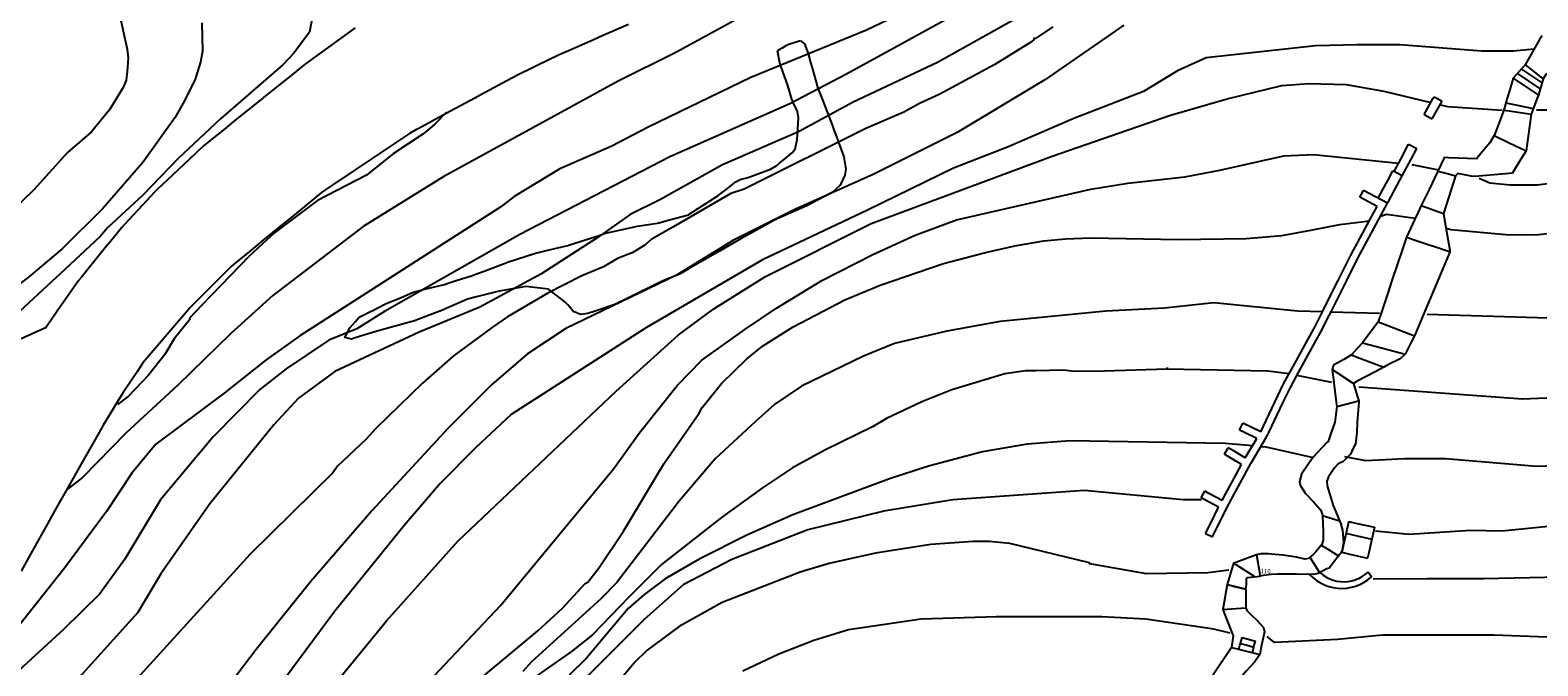
# Model space of a CAD drawing. Units: inches. Extents: x 198200 to 203150, y 439200 to 443400.
# Drawn here: x 200089 to 200188, y 440243 to 440285 of the extents above; entities that cross this region are included whole.
import ezdxf
from ezdxf.enums import TextEntityAlignment as Align

# ---------------------------------------------------------------- set-up
doc = ezdxf.new("R2010")
doc.units = ezdxf.units.IN
doc.header["$MEASUREMENT"] = 0
for name, color, linetype in [('Ancient Fragments', 16, 'CONTINUOUS'), ('ISO_1IN', 251, 'CONTINUOUS'), ('ISO_5IN', 250, 'CONTINUOUS'), ('ISO_NUM', 86, 'CONTINUOUS'), ('lim', 251, 'CONTINUOUS')]:
    doc.layers.add(name, color=color, linetype=linetype)
doc.styles.get("Standard").update_dxf_attribs({"font": 'grtxt.shx', "height": 0.2})

msp = doc.modelspace()

# ---------------------------------------------------------------- linework, layer by layer
at = {"layer": 'Ancient Fragments', "color": 92, "linetype": 'Continuous'}
for p, q in [((200186.271, 440281.975), (200187.93, 440280.85)), ((200180.21, 440273.59), (200181.67, 440273.07)), ((200169.36, 440250.6), (200169.61, 440249.19)), ((200172.909, 440250.371), (200173.54, 440249.385)), ((200168.308, 440244.753), (200168.412, 440245.139)), ((200168.412, 440245.139), (200169.289, 440244.903)), ((200169.098, 440244.14), (200169.185, 440244.517))]:
    msp.add_line(p, q, dxfattribs=at)
at = {"layer": 'Ancient Fragments', "color": 4, "linetype": 'Continuous'}
for p, q in [((200180.93, 440279.29), (200181.58, 440280.46)), ((200180.405, 440279.581), (200180.93, 440279.29)), ((200179.379, 440277.631), (200179.91, 440277.35)), ((200178.95, 440275.54), (200178.331, 440275.867)), ((200176.166, 440274.144), (200176.401, 440274.586)), ((200177.312, 440273.534), (200176.166, 440274.144)), ((200177.99, 440273.74), (200176.401, 440274.586)), ((200168.25, 440258.797), (200168.467, 440259.248)), ((200169.639, 440258.686), (200168.467, 440259.248)), ((200168.62, 440256.975), (200169.381, 440258.255)), ((200167.246, 440257.207), (200167.502, 440257.638)), ((200166.011, 440251.991), (200166.46, 440251.77))]:
    msp.add_line(p, q, dxfattribs=at)
at = {"layer": 'Ancient Fragments', "color": 30, "linetype": 'Continuous'}
msp.add_line((200176.72, 440249.46), (200176.943, 440249.154), dxfattribs=at)
for points in [[(200128, 440285.516), (200126.039, 440284.65), (200126, 440284.633), (200124, 440283.75), (200123.386, 440283.479), (200122, 440282.802), (200121.687, 440282.65), (200120.745, 440282.19), (200120, 440281.789), (200118, 440280.715), (200117.875, 440280.649), (200116, 440279.641), (200114.15, 440278.648), (200114, 440278.567), (200113.574, 440278.339), (200112, 440277.28), (200111.057, 440276.647), (200110, 440275.936), (200108.081, 440274.646), (200108, 440274.592), (200107.787, 440274.449), (200106, 440272.983), (200105.587, 440272.645), (200104, 440271.343), (200103.147, 440270.644), (200102, 440269.703), (200101.826, 440269.561), (200100.913, 440268.644), (200100, 440267.725), (200099.1, 440266.821), (200098.948, 440266.643), (200098, 440265.533), (200097.237, 440264.642), (200096.048, 440263.25), (200096, 440263.178), (200095.639, 440262.641), (200094.728, 440261.284), (200094.337, 440260.64), (200094, 440260.085), (200093.419, 440259.129), (200093.14, 440258.639), (200092.001, 440256.638), (200092, 440256.636), (200090.862, 440254.637), (200090.42, 440253.861), (200090, 440253.105), (200089.739, 440252.637), (200088.627, 440250.636), (200088, 440249.506)], [(200110, 440285.294), (200109.118, 440284.65), (200108, 440283.833), (200106.735, 440282.91), (200106.41, 440282.65), (200106, 440282.32), (200104, 440280.717), (200103.915, 440280.649), (200102, 440279.113), (200101.419, 440278.648), (200100.121, 440277.607), (200100, 440277.493), (200099.098, 440276.647), (200098, 440275.616), (200096.966, 440274.646), (200096.783, 440274.474), (200096, 440273.622), (200095.101, 440272.645), (200094.613, 440272.115), (200094, 440271.36), (200093.418, 440270.644), (200092, 440268.899), (200091.792, 440268.644), (200091.771, 440268.618), (200090.39, 440266.643), (200090, 440266.083), (200089.606, 440265.52)], [(200089.621, 440265.541), (200088, 440264.804)], [(200175.423, 440252.789), (200175.389, 440252.637), (200174.971, 440250.754)], [(200175.25, 440252.009), (200176, 440251.842), (200176.957, 440251.63)], [(200175.423, 440252.789), (200176, 440252.66), (200176.107, 440252.637), (200177.13, 440252.41)], [(200177.13, 440252.41), (200176.736, 440250.636), (200176.678, 440250.375)], [(200174.971, 440250.754), (200175.501, 440250.636), (200176, 440250.525), (200176.678, 440250.375)], [(200172.861, 440249.301), (200173.078, 440249.091), (200173.315, 440248.905), (200173.57, 440248.744), (200173.791, 440248.635), (200173.841, 440248.611), (200174, 440248.552), (200174.124, 440248.507), (200174.417, 440248.433), (200174.715, 440248.39), (200175.017, 440248.379), (200175.318, 440248.399), (200175.615, 440248.45), (200175.906, 440248.533), (200176, 440248.57), (200176.161, 440248.635), (200176.186, 440248.645), (200176.453, 440248.786), (200176.703, 440248.954), (200176.935, 440249.147), (200176.943, 440249.154)], [(200173.566, 440249.402), (200173.759, 440249.25), (200173.967, 440249.119), (200174, 440249.102), (200174.188, 440249.011), (200174.418, 440248.926), (200174.656, 440248.866), (200174.9, 440248.831), (200175.145, 440248.822), (200175.39, 440248.838), (200175.632, 440248.88), (200175.869, 440248.947), (200176, 440248.999), (200176.097, 440249.038), (200176.314, 440249.153), (200176.518, 440249.29), (200176.707, 440249.447), (200176.72, 440249.46)]]:
    msp.add_lwpolyline(points, dxfattribs=at)
at = {"layer": 'Ancient Fragments', "color": 92, "linetype": 'Continuous'}
for points in [[(200188.15, 440284.78), (200188.077, 440284.65), (200188, 440284.514), (200187.06, 440282.85), (200186.879, 440282.65), (200186.271, 440281.975), (200186, 440281.07), (200185.873, 440280.649), (200185.64, 440279.869), (200185.189, 440278.648), (200185.02, 440278.19), (200184.735, 440277.713), (200184, 440276.858), (200183.84, 440276.65)], [(200192.036, 440283.62), (200192.03, 440283.61), (200192, 440283.612), (200191.445, 440283.734), (200190.712, 440283.865), (200190.37, 440283.77), (200190, 440283.524), (200189.6, 440283.26), (200188.971, 440282.65), (200188.408, 440282.211), (200188.23, 440281.93), (200188, 440281.102), (200187.93, 440280.85), (200187.851, 440280.649), (200187.44, 440279.6), (200187.309, 440278.648), (200187.11, 440277.2), (200186.777, 440276.647), (200186.2, 440275.69)], [(200187.06, 440282.85), (200187.314, 440282.65), (200188, 440282.11), (200188.23, 440281.93)], [(200186.509, 440282.296), (200188, 440281.285), (200188.034, 440281.262)], [(200186.819, 440282.569), (200188, 440281.767), (200188.131, 440281.679)], [(200185.64, 440279.869), (200186, 440279.815), (200187.44, 440279.6)], [(200185.78, 440280.35), (200186, 440280.303), (200187.584, 440279.972)], [(200185.02, 440278.19), (200186, 440277.725), (200187.11, 440277.2)], [(200183.852, 440276.666), (200182, 440276.73), (200181.72, 440276.74), (200181.677, 440276.647), (200181.31, 440275.85), (200180.724, 440274.646), (200180.21, 440273.59), (200180, 440273.142), (200179.767, 440272.645), (200179.23, 440271.5), (200178.943, 440270.644), (200178.274, 440268.644), (200178, 440267.823), (200177.605, 440266.643), (200177.37, 440265.94), (200176.408, 440264.642), (200176.34, 440264.55), (200176, 440264.177), (200175.61, 440263.75), (200175.108, 440263.447), (200174.434, 440263.086), (200174.34, 440262.8), (200174.36, 440262.641), (200174.613, 440260.64), (200174.65, 440260.35)], [(200181.31, 440275.85), (200182, 440275.67), (200182.46, 440275.55)], [(200186.215, 440275.715), (200186, 440275.697), (200184, 440275.532), (200183.61, 440275.5), (200183.179, 440275.58), (200182.629, 440275.687), (200182.46, 440275.55), (200182.172, 440274.646), (200182, 440274.105), (200181.67, 440273.07), (200181.742, 440272.645), (200182, 440271.136), (200182.083, 440270.644), (200182.1, 440270.55), (200182, 440270.313), (200181.294, 440268.644), (200180.449, 440266.643), (200180, 440265.578), (200179.76, 440265.01), (200179.573, 440264.642), (200179.15, 440263.81), (200178.831, 440263.505), (200178, 440263.1), (200177.74, 440262.94), (200177.176, 440262.641), (200176, 440262.017), (200175.74, 440261.88)], [(200179.23, 440271.5), (200180, 440271.245), (200181.813, 440270.644), (200182, 440270.583), (200182.1, 440270.55)], [(200177.37, 440265.94), (200178, 440265.694), (200179.76, 440265.01)], [(200176.34, 440264.55), (200178, 440264.112), (200179.15, 440263.81)], [(200175.61, 440263.75), (200176, 440263.601), (200177.74, 440262.94)], [(200174.34, 440262.8), (200174.581, 440262.641), (200175.74, 440261.88)], [(200175.741, 440261.88), (200176, 440261.05), (200176.1, 440260.73)], [(200174.65, 440260.35), (200174.53, 440259.32), (200174.283, 440258.639), (200174.071, 440258.053), (200174, 440257.978), (200173.085, 440257.022), (200172.824, 440256.638), (200172.324, 440255.901), (200172.187, 440255.422), (200172.234, 440255.184), (200172.548, 440254.69), (200172.596, 440254.637), (200173.13, 440254.063), (200173.606, 440253.528), (200173.712, 440253.211), (200173.737, 440252.637), (200173.757, 440252.18), (200173.757, 440251.552), (200173.663, 440251.267), (200173.264, 440250.79), (200173.105, 440250.636), (200172.796, 440250.337), (200172.539, 440250.302), (200172, 440250.445), (200171.114, 440250.566), (200170.32, 440250.636), (200170.153, 440250.651), (200170, 440250.651), (200169.649, 440250.651), (200169.565, 440250.636), (200169.36, 440250.6)], [(200176.1, 440260.73), (200176.093, 440260.64), (200176.016, 440259.585), (200176, 440259.299), (200175.963, 440258.639), (200175.954, 440258.477), (200175.877, 440257.87), (200175.736, 440257.607), (200175.545, 440257.224), (200175.053, 440256.716), (200174.88, 440256.638), (200174.713, 440256.564), (200174.502, 440256.327), (200174.093, 440255.731), (200174.001, 440255.438), (200174.015, 440255.13), (200174.166, 440254.637), (200174.412, 440253.84), (200174.907, 440252.637), (200174.917, 440252.615), (200175.035, 440252.218), (200175.083, 440251.4), (200175.007, 440250.898), (200174.891, 440250.677), (200174.859, 440250.636), (200174.142, 440249.721), (200174, 440249.662), (200173.426, 440249.37), (200173.124, 440249.304), (200172, 440249.313), (200170.761, 440249.323), (200170.333, 440249.301), (200170, 440249.259), (200169.795, 440249.234), (200169.61, 440249.19)], [(200174.65, 440260.35), (200175.758, 440260.64), (200176, 440260.703), (200176.1, 440260.73)], [(200173.718, 440253.175), (200174, 440253.087), (200174.837, 440252.828)], [(200173.629, 440251.227), (200174, 440250.996), (200174.581, 440250.636), (200174.801, 440250.5)], [(200169.36, 440250.6), (200168, 440250.095), (200167.85, 440250.04), (200167.44, 440248.64), (200167.439, 440248.635), (200167.14, 440246.99), (200167.281, 440246.634), (200167.83, 440245.26), (200167.74, 440244.633), (200167.72, 440244.49), (200166.462, 440242.632)], [(200167.85, 440250.04), (200168, 440249.946), (200169.21, 440249.19)], [(200168.65, 440248.32), (200168.702, 440248.635), (200168.696, 440249.003), (200168.717, 440249.061), (200168.736, 440249.081), (200168.779, 440249.096), (200169.61, 440249.19)], [(200168.65, 440248.32), (200168.66, 440247.09), (200168.727, 440246.92), (200169.019, 440246.634), (200169.376, 440246.285), (200169.817, 440245.809), (200169.89, 440245.53), (200169.7, 440244.633), (200169.57, 440244.02), (200169.223, 440243.523), (200168.689, 440242.932), (200168.426, 440242.632), (200168, 440242.115), (200167.46, 440241.46), (200166.942, 440240.631), (200166, 440239.122), (200165.93, 440239.01)], [(200167.44, 440248.64), (200167.457, 440248.635), (200168, 440248.491), (200168.65, 440248.32)], [(200167.44, 440248.64), (200167.458, 440248.635), (200168, 440248.5), (200168.624, 440248.344)], [(200167.14, 440246.99), (200168, 440247.046), (200168.66, 440247.09)], [(200167.72, 440244.49), (200168, 440244.418), (200169.57, 440244.02)], [(200168.193, 440244.37), (200168.272, 440244.633), (200168.308, 440244.753)], [(200168.308, 440244.753), (200168.751, 440244.633), (200169.185, 440244.517)], [(200169.185, 440244.517), (200169.216, 440244.633), (200169.289, 440244.903)]]:
    msp.add_lwpolyline(points, dxfattribs=at)
at = {"layer": 'Ancient Fragments', "color": 4, "linetype": 'Continuous'}
for points in [[(200180.405, 440279.581), (200180.998, 440280.649), (200181.055, 440280.751)], [(200181.055, 440280.751), (200181.238, 440280.649), (200181.58, 440280.46)], [(200178.419, 440275.821), (200178.857, 440276.647), (200179.379, 440277.631)], [(200178.95, 440275.54), (200179.537, 440276.647), (200179.91, 440277.35)], [(200177.372, 440274.069), (200177.68, 440274.646), (200178, 440275.246), (200178.331, 440275.867)], [(200177.99, 440273.74), (200178, 440273.758), (200178.473, 440274.646), (200178.95, 440275.54)], [(200169.639, 440258.686), (200170, 440259.441), (200170.572, 440260.64), (200171.145, 440261.838), (200171.585, 440262.641), (200172, 440263.395), (200172.684, 440264.642), (200173.217, 440265.613), (200173.734, 440266.643), (200174, 440267.172), (200174.739, 440268.644), (200175.556, 440270.271), (200175.757, 440270.644), (200176, 440271.096), (200176.833, 440272.645), (200177.312, 440273.534)], [(200170.09, 440258.47), (200170.171, 440258.639), (200171.126, 440260.64), (200171.59, 440261.61), (200172, 440262.356), (200172.156, 440262.641), (200173.254, 440264.642), (200173.66, 440265.38), (200174, 440266.057), (200174.294, 440266.643), (200175.299, 440268.644), (200176, 440270.04), (200176, 440270.04), (200176, 440270.04), (200176.325, 440270.644), (200177.401, 440272.645), (200177.99, 440273.74)], [(200169.381, 440258.255), (200168.578, 440258.639), (200168.25, 440258.797)], [(200169.05, 440256.72), (200170, 440258.318), (200170.09, 440258.47)], [(200168.379, 440256.535), (200168.203, 440256.638), (200168, 440256.759), (200167.246, 440257.207)], [(200168.62, 440256.975), (200168, 440257.342), (200167.502, 440257.638)], [(200167.09, 440254.169), (200167.345, 440254.637), (200168, 440255.839), (200168.379, 440256.535)], [(200167.53, 440253.93), (200167.915, 440254.637), (200168, 440254.792), (200169.005, 440256.638), (200169.05, 440256.72)], [(200165.709, 440254.349), (200165.865, 440254.637), (200165.948, 440254.789)], [(200166.867, 440253.72), (200166, 440254.19), (200165.709, 440254.349)], [(200167.09, 440254.169), (200166.226, 440254.637), (200166, 440254.76), (200165.948, 440254.789)], [(200166.011, 440251.991), (200166.33, 440252.637), (200166.867, 440253.72)], [(200166.46, 440251.77), (200166.889, 440252.637), (200167.53, 440253.93)]]:
    msp.add_lwpolyline(points, dxfattribs=at)
at = {"layer": 'ISO_1IN', "linetype": 'Continuous'}
for p, q in [((200179.592, 440276.281), (200181.341, 440275.941)), ((200177.451, 440266.471), (200174.261, 440266.566)), ((200174.326, 440261.939), (200172.023, 440262.404))]:
    msp.add_line(p, q, dxfattribs=at)
for points in [[(200171.866, 440297.921), (200171.062, 440297.05), (200168.575, 440295.669), (200162.957, 440293.366), (200158.075, 440290.511), (200152.364, 440287.748), (200142.324, 440282.223), (200138.64, 440280.289), (200130.718, 440276.785), (200120.842, 440271.681), (200111.944, 440266.611), (200110.109, 440265.477), (200108.273, 440264.722), (200105.465, 440262.832), (200103.738, 440261.483), (200100.66, 440258.352), (200097.183, 440254.214), (200094.843, 440250.294), (200093.198, 440248.018), (200090.795, 440245.677), (200086.242, 440241.504), (200084.851, 440240.334), (200083.657, 440239.62), (200082.997, 440239.363)], [(200158.722, 440295.246), (200156.907, 440292.912), (200154.573, 440290.578), (200152.152, 440289.195), (200143.68, 440285.133), (200136.072, 440282.021), (200129.291, 440278.75), (200126.916, 440277.5), (200123.479, 440276.001), (200120.479, 440274.189), (200119.605, 440273.501), (200106.365, 440265.018), (200104.152, 440263.437), (200101.369, 440261.224), (200096.879, 440257.873), (200095.298, 440255.976), (200093.622, 440253.446), (200090.871, 440249.715), (200087.677, 440245.685), (200086.946, 440245.278), (200086.328, 440245.229), (200085.78, 440245.297)], [(200160.134, 440289.612), (200148.352, 440283.004), (200142.801, 440280.393), (200139.21, 440278.434), (200134.204, 440276.258), (200130.069, 440273.973), (200128.11, 440272.994), (200125.933, 440271.47), (200122.233, 440269.076), (200118.206, 440266.9), (200114.21, 440265.254), (200108.662, 440262.656), (200106.273, 440260.9), (200104.658, 440259.144), (200100.444, 440253.948), (200097.217, 440249.33), (200095.699, 440246.801), (200091.019, 440241.616), (200089.565, 440240.288), (200087.92, 440239.339)], [(200138.996, 440289.695), (200136.777, 440287.235), (200135.475, 440286.029), (200131.133, 440283.665), (200127.322, 440281.784), (200115.836, 440275.503), (200110.524, 440272.215), (200104.579, 440267.663), (200101.796, 440265.134), (200098.317, 440261.751), (200094.934, 440258.621), (200092.057, 440255.68), (200090.965, 440254.85)], [(200094.493, 440286.174), (200094.994, 440283.875), (200095.059, 440283.292), (200094.994, 440282.418), (200094.93, 440281.851), (200094.736, 440281.365), (200093.828, 440279.891), (200092.647, 440278.45), (200091.06, 440277.09), (200088.842, 440274.613), (200085.83, 440271.731), (200083.741, 440269.577), (200082.462, 440267.991), (200078.479, 440264.024), (200078.479, 440264.024), (200075.565, 440261.368), (200073.767, 440259.846), (200071.112, 440257.385), (200068.278, 440254.713), (200067.128, 440253.466), (200066.743, 440253.094)], [(200107.203, 440286.077), (200107.009, 440285.008), (200105.973, 440283.615), (200105.26, 440282.871), (200101.127, 440279.299), (200098.346, 440276.685), (200096.015, 440274.273), (200093.715, 440272.136), (200093.197, 440271.52), (200090.607, 440269.124), (200090.607, 440269.124), (200086.105, 440264.963), (200084.604, 440263.311)], [(200099.917, 440285.623), (200099.949, 440283.745), (200099.82, 440283.033), (200099.463, 440281.899), (200098.767, 440280.474), (200098.136, 440279.373), (200096.031, 440276.427), (200093.392, 440273.382), (200090.72, 440270.727), (200088.486, 440268.865), (200088.486, 440268.865), (200087.319, 440267.974), (200087.012, 440267.65), (200086.105, 440267.148), (200085.539, 440266.679), (200083.709, 440264.784), (200082.608, 440263.797), (200080.471, 440261.514), (200079.058, 440260.262)], [(200160.627, 440285.468), (200155.427, 440281.858), (200149.65, 440278.392), (200144.161, 440275.648), (200138.961, 440273.337), (200134.916, 440271.315), (200131.161, 440269.004), (200123.875, 440265.486), (200121.364, 440263.813), (200118.993, 440261.791), (200116.134, 440258.932), (200111.113, 440253.493), (200107.068, 440248.821), (200103.486, 440244.364), (200101.336, 440241.518), (200095.075, 440232.54), (200092.719, 440229.378), (200091.929, 440228.445), (200088.473, 440224.966)], [(200187.64, 440283.888), (200186.266, 440283.75), (200184.209, 440283.75), (200178.809, 440284.179), (200175.981, 440284.179), (200173.238, 440284.093), (200166.038, 440283.322), (200164.152, 440282.465), (200161.924, 440281.094), (200157.321, 440279.323), (200152.964, 440277.442), (200149.399, 440276.056), (200143.755, 440273.284), (200136.823, 440270.017), (200129.198, 440265.561), (200120.275, 440259.833), (200117.899, 440257.619), (200115.632, 440255.298), (200113.256, 440252.545), (200108.667, 440246.877), (200105.321, 440242.387)], [(200087.364, 440215.521), (200092.257, 440220.83), (200104.647, 440237.173), (200112.066, 440246.244), (200116.77, 440251.495), (200127.196, 440261.371), (200131.273, 440265.055), (200133.624, 440266.78), (200137.019, 440268.919), (200143.978, 440272.398), (200155.896, 440276.834), (200163.697, 440279.537), (200167.428, 440280.611), (200171.033, 440281.497), (200172.803, 440281.623), (200175.27, 440281.56), (200177.736, 440281.117), (200180.843, 440280.37)], [(200181.449, 440280.224), (200181.958, 440280.102), (200185.549, 440279.874)], [(200187.805, 440279.879), (200193.381, 440279.879)], [(200085.806, 440208.083), (200090.728, 440214.85), (200100.352, 440226.385), (200104.275, 440230.814), (200108.958, 440236.002), (200119.606, 440247.28), (200127.032, 440256.269), (200128.698, 440258.601), (200131.221, 440261.741), (200132.839, 440263.407), (200135.659, 440265.431), (200137.75, 440266.825), (200140.729, 440268.663), (200144.087, 440270.373), (200146.876, 440271.641), (200149.601, 440272.655), (200158.453, 440274.659), (200160.881, 440275.071), (200164.637, 440275.484), (200166.951, 440275.916), (200171.159, 440276.858), (200173.114, 440276.95), (200178.711, 440276.376)], [(200193.429, 440275.624), (200187.842, 440274.926), (200186.064, 440274.926), (200184.731, 440275.053), (200184.033, 440275.37)], [(200173.707, 440266.583), (200172.056, 440266.632), (200166.543, 440267.183), (200163.304, 440266.839), (200159.445, 440266.632), (200152.485, 440265.943), (200148.971, 440265.323), (200145.516, 440264.51), (200143.485, 440263.666), (200139.392, 440261.698), (200137.643, 440260.511), (200136.368, 440259.368), (200133.712, 440256.902), (200131.341, 440254.12), (200127.245, 440248.772), (200126.173, 440247.683), (200121.59, 440243.523), (200121.038, 440242.906)], [(200188.597, 440266.164), (200180.599, 440266.414)], [(200163.488, 440262.931), (200163.466, 440262.812), (200159.355, 440262.682), (200157.372, 440262.666), (200156.625, 440262.747), (200154.837, 440262.698), (200154.837, 440262.698), (200154.155, 440262.698), (200152.79, 440262.503), (200149.296, 440261.463), (200147.33, 440260.667), (200144.99, 440259.562), (200144.064, 440259.026), (200140.944, 440257.482), (200140.944, 440257.482), (200138.815, 440256.312), (200136.833, 440254.996), (200134.119, 440253.046), (200130.186, 440249.942), (200128.041, 440247.829), (200128.041, 440247.829), (200125.636, 440245.311), (200124.255, 440244.222), (200121.622, 440242.386)], [(200171.503, 440262.499), (200170.102, 440262.679), (200163.466, 440262.812)], [(200190.042, 440260.96), (200186.878, 440260.845), (200186.878, 440260.845), (200176.101, 440261.636)], [(200169.09, 440257.761), (200167.298, 440257.929), (200157.082, 440258.095), (200154.251, 440257.873), (200151.308, 440257.373), (200147.772, 440256.431), (200145.187, 440255.588), (200138.838, 440253.228), (200135.804, 440251.88), (200132.658, 440250.307), (200130.41, 440249.015), (200129.006, 440247.948), (200127.994, 440247.049), (200125.237, 440243.794), (200124.108, 440242.665)], [(200173.105, 440256.976), (200170.002, 440257.676), (200169.641, 440257.71)], [(200190.849, 440256.526), (200187.789, 440256.398), (200181.797, 440256.908), (200179.12, 440256.908), (200176.57, 440256.781), (200175.168, 440257.036)], [(200165.746, 440254.217), (200164.532, 440254.217), (200158.009, 440254.823), (200149.363, 440254.217), (200144.812, 440253.458), (200139.806, 440252.245), (200134.8, 440250.273), (200131.614, 440248.605), (200129.035, 440246.33), (200125.091, 440242.386)], [(200192.347, 440252.821), (200185.52, 440252.138), (200183.452, 440252.19), (200179.42, 440251.931), (200177.197, 440252.138)], [(200167.618, 440245.438), (200166.543, 440245.686), (200162.077, 440246.348), (200159.182, 440246.513), (200152.235, 440246.513), (200147.272, 440246.348), (200142.485, 440245.656), (200140.215, 440244.95), (200137.895, 440244.042), (200135.524, 440242.932)], [(200189.667, 440245.132), (200184.983, 440245.301), (200177.666, 440245.301), (200174.7, 440245.005), (200170.547, 440244.807), (200170.053, 440245.203)]]:
    msp.add_lwpolyline(points, dxfattribs=at)
at = {"layer": 'ISO_5IN', "linetype": 'Continuous'}
for points in [[(200155.942, 440285.35), (200154.804, 440284.587), (200154.691, 440284.587), (200154.691, 440284.489), (200154.431, 440284.31), (200152.123, 440282.88), (200148.5, 440280.93), (200147.168, 440280.296), (200147.168, 440280.296), (200146.128, 440279.744), (200143.641, 440278.671), (200135.63, 440274.658), (200134.753, 440274.381), (200130.918, 440272.171), (200130.918, 440272.171), (200129.488, 440271.343), (200129.081, 440270.985), (200128.236, 440270.481), (200127.278, 440270.091), (200126.351, 440269.555), (200124.938, 440268.97), (200122.695, 440267.817), (200120.046, 440266.257), (200119.039, 440265.575), (200119.039, 440265.575), (200116.456, 440263.673), (200114.441, 440261.902), (200111.369, 440258.912), (200110.735, 440258.197), (200108.85, 440256.426), (200108.542, 440255.987), (200103.098, 440250.624), (200103.098, 440250.624), (200095.623, 440242.434)], [(200116.015, 440279.734), (200115.237, 440278.915), (200114.457, 440278.298), (200112.523, 440277.014), (200110.752, 440275.584), (200107.518, 440273.91), (200104.723, 440271.814), (200103.017, 440270.254), (200099.913, 440267.036), (200099.913, 440267.036), (200099.1, 440266.176), (200099.116, 440266.083), (200098.079, 440264.82), (200097.464, 440263.784), (200096.395, 440262.424), (200095.084, 440261.034), (200094.347, 440260.496)], [(200177.537, 440272.884), (200177.922, 440273.023), (200179.806, 440272.754)], [(200116.781, 440241.216), (200122.037, 440245.586), (200123.656, 440247.076), (200125.146, 440248.695), (200125.328, 440248.788), (200126.075, 440249.763), (200127.668, 440252.152), (200130.333, 440256.572), (200132.656, 440259.919), (200132.656, 440259.919), (200132.851, 440260.293), (200134.135, 440261.87), (200135.776, 440263.462), (200136.832, 440264.323), (200138.848, 440265.607), (200142.244, 440267.378), (200144.584, 440268.353), (200148.76, 440269.767), (200151.522, 440270.498), (200151.522, 440270.498), (200153.44, 440270.937), (200155.357, 440271.262), (200156.787, 440271.392), (200158.477, 440271.457), (200164.197, 440271.343), (200168.682, 440271.408), (200171.022, 440271.619), (200172.94, 440271.977), (200172.94, 440271.977), (200174.857, 440272.334), (200176.626, 440272.554), (200176.826, 440272.626)], [(200181.88, 440272.098), (200182.165, 440272.004), (200185.777, 440271.684), (200187.727, 440271.668), (200189.287, 440271.83)], [(200167.534, 440249.571), (200166.147, 440249.406), (200162.109, 440249.346), (200158.385, 440249.994), (200158.363, 440250.056), (200153.115, 440251.34), (200151.75, 440251.47), (200150.71, 440251.47), (200147.915, 440251.263), (200144.275, 440250.69), (200141.22, 440250.023), (200139.303, 440249.438), (200139.303, 440249.438), (200134.168, 440247.44), (200131.34, 440245.863), (200129.244, 440244.32), (200128.431, 440243.523), (200127.57, 440242.483)], [(200190.359, 440249.13), (200184.315, 440249), (200180.61, 440249.016), (200180.61, 440249.016), (200177.043, 440248.98)]]:
    msp.add_lwpolyline(points, dxfattribs=at)
at = {"layer": 'lim', "linetype": 'Continuous'}
for points in [[(200139.342, 440284.436), (200139.59, 440284.225), (200139.838, 440283.592), (200140, 440283.004), (200140.097, 440282.65), (200140.463, 440281.327), (200140.726, 440280.649), (200141.434, 440278.834), (200141.501, 440278.648), (200142, 440277.284), (200142.183, 440276.784), (200142.204, 440276.647), (200142.308, 440275.99), (200142.245, 440275.581), (200142, 440275.063), (200141.93, 440274.915), (200141.632, 440274.646), (200141.422, 440274.456), (200140, 440273.692), (200139.758, 440273.563), (200138, 440272.79), (200137.669, 440272.645), (200137.584, 440272.608), (200136, 440271.722), (200135.474, 440271.429), (200134.109, 440270.644), (200134, 440270.582), (200132, 440269.433), (200131.361, 440269.066), (200130.337, 440268.644), (200130.008, 440268.508), (200130, 440268.504), (200128, 440267.513), (200127.115, 440267.075), (200126, 440266.703), (200125.82, 440266.643), (200125.328, 440266.479), (200124.852, 440266.406), (200124.418, 440266.592), (200124.371, 440266.643), (200124, 440267.053), (200123.822, 440267.25), (200122.73, 440268.081), (200122, 440268.163), (200121.234, 440268.25), (200120, 440268.031), (200119.484, 440267.94), (200118, 440267.57), (200117.409, 440267.423), (200116, 440266.813), (200115.604, 440266.643), (200115.572, 440266.629), (200114.033, 440266.033), (200114, 440266.024), (200112.394, 440265.586), (200112, 440265.475), (200111.153, 440265.239), (200110, 440264.868), (200109.763, 440264.792), (200109.316, 440264.891), (200109.664, 440265.537), (200110, 440265.928), (200110.26, 440266.231), (200111.054, 440266.629), (200111.08, 440266.643), (200111.997, 440267.125), (200112, 440267.126), (200113.04, 440267.522), (200113.785, 440267.869), (200114, 440267.922), (200114.778, 440268.117), (200115.969, 440268.415), (200116, 440268.425), (200116.655, 440268.644), (200117.012, 440268.763), (200117.657, 440268.961), (200118, 440269.082), (200118.501, 440269.259), (200120, 440269.839), (200120.04, 440269.855), (200121.877, 440270.45), (200122, 440270.479), (200122.693, 440270.644), (200124, 440270.956), (200124.061, 440270.971), (200126, 440271.603), (200126.494, 440271.765), (200128, 440272.105), (200128.579, 440272.237), (200129.919, 440272.436), (200130, 440272.457), (200130.701, 440272.645), (200131.955, 440272.982), (200132, 440273.01), (200133.891, 440274.222), (200134, 440274.306), (200134.441, 440274.646)], [(200134.441, 440274.646), (200135.082, 440275.141), (200135.367, 440275.292), (200135.791, 440275.414), (200136, 440275.48), (200136.423, 440275.637), (200137.346, 440275.981), (200137.763, 440276.232), (200138, 440276.423), (200138.276, 440276.647), (200138.806, 440277.076), (200138.982, 440277.313), (200139.104, 440277.92), (200139.154, 440278.648), (200139.203, 440279.359), (200139.127, 440279.782), (200138.865, 440280.324), (200138.756, 440280.6), (200138.742, 440280.649), (200138.508, 440281.493), (200138.083, 440282.65), (200138, 440282.878), (200137.962, 440282.982), (200137.813, 440283.776)], [(200139.342, 440284.436), (200138.56, 440284.2), (200138.364, 440284.112), (200138.122, 440283.951), (200138, 440283.873), (200137.815, 440283.765)]]:
    msp.add_lwpolyline(points, dxfattribs=at)

# ---------------------------------------------------------------- texts
at = {"layer": 'ISO_NUM', "color": 1, "linetype": 'Continuous'}
msp.add_text('110', height=0.3, rotation=356.0243, dxfattribs=at).set_placement((200169.959, 440249.476), align=Align.MIDDLE)

doc.saveas('drawing.dxf')
